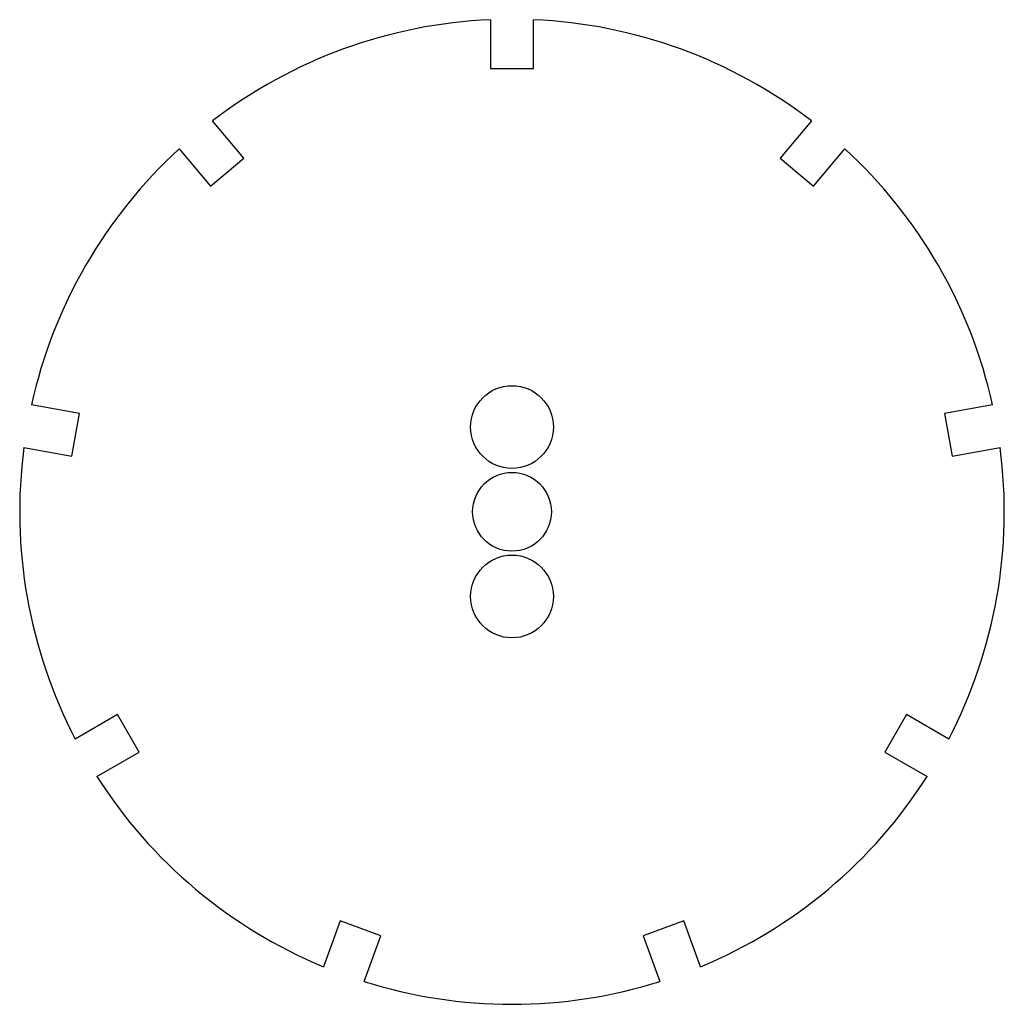
# Model space of a CAD drawing. Units: millimetres. Extents: x -250 to 250, y -250 to 250.
import ezdxf

# ---------------------------------------------------------------- set-up
doc = ezdxf.new("R2010")
doc.units = ezdxf.units.MM

msp = doc.modelspace()

# ---------------------------------------------------------------- linework, layer by layer
at = {"color": 7, "linetype": 'Continuous', "lineweight": 25}
for p, q in [((-11, 249.76), (-11, 225)), ((11, 225), (11, 249.76)), ((-11, 225), (11, 225)), ((-136.2, 179.43), (-152.11, 198.4)), ((152.11, 198.4), (136.2, 179.43)), ((-168.97, 184.25), (-153.05, 165.29)), ((153.05, 165.29), (168.97, 184.25)), ((-153.05, 165.29), (-136.2, 179.43)), ((136.2, 179.43), (153.05, 165.29)), ((-219.67, 49.9), (-244.05, 54.2)), ((244.05, 54.2), (219.67, 49.9)), ((-223.49, 28.24), (-219.67, 49.9)), ((219.67, 49.9), (223.49, 28.24)), ((-247.87, 32.54), (-223.49, 28.24)), ((223.49, 28.24), (247.87, 32.54)), ((-200.36, -102.97), (-221.8, -115.35)), ((-189.36, -122.03), (-200.36, -102.97)), ((200.36, -102.97), (189.36, -122.03)), ((221.8, -115.35), (200.36, -102.97)), ((-210.8, -134.41), (-189.36, -122.03)), ((189.36, -122.03), (210.8, -134.41)), ((-87.29, -207.67), (-95.76, -230.93)), ((-66.62, -215.19), (-87.29, -207.67)), ((87.29, -207.67), (66.62, -215.19)), ((95.76, -230.93), (87.29, -207.67)), ((-75.09, -238.46), (-66.62, -215.19)), ((66.62, -215.19), (75.09, -238.46))]:
    msp.add_line(p, q, dxfattribs=at)
for centre, radius in [((0, 43), 21), ((0, 0), 20), ((0, -43), 21)]:
    msp.add_circle(centre, radius, dxfattribs=at)
for start, end in [(92.5218, 127.4782), (52.5218, 87.4782), (132.5218, 167.4782), (12.5218, 47.4782), (172.5218, 207.4782), (332.5218, 7.4782), (212.5218, 247.4782), (292.5218, 327.4782), (252.5218, 287.4782)]:
    msp.add_arc((0, 0), 250, start, end, dxfattribs=at)

doc.saveas('drawing.dxf')
